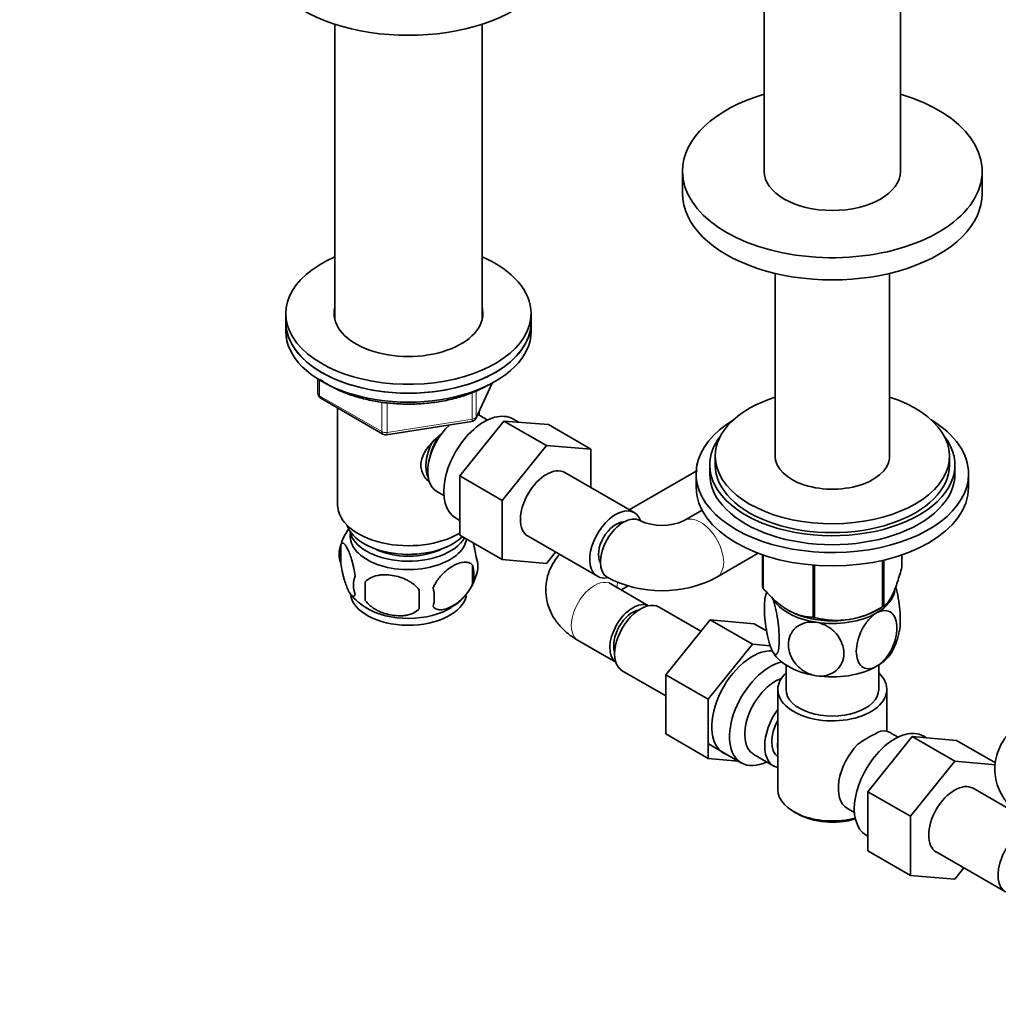
# Model space of a CAD drawing. Units: millimetres. Extents: x 0 to 1478, y 0 to 1758.
# Drawn here: x 185 to 364, y 306 to 487 of the extents above; entities that cross this region are included whole.
import ezdxf
from ezdxf import colors
from ezdxf.entities.mleader import LeaderData, LeaderLine
from ezdxf.math import Vec2, Vec3

# ---------------------------------------------------------------- set-up
doc = ezdxf.new("R2010")
doc.units = ezdxf.units.MM
doc.layers.add('DV6_Défaut', color=7, linetype='Continuous')
doc.layers.add('Défaut', color=7, linetype='Continuous')

# ---------------------------------------------------------------- blocks, each defined once
blk = doc.blocks.new('_DOT')
at = {"color": 0}
blk.add_line((0, 0), (-1, 0), dxfattribs=at)
at = {"color": 0, "const_width": 0.333}
blk.add_lwpolyline([(-0.1665, 0, 1), (0.1665, 0, 1)], format="xyb", close=True, dxfattribs=at)
blk = doc.blocks.new('SE5')
at = {"layer": 'DV6_Défaut', "color": 7, "linetype": 'Continuous', "lineweight": 35}
for p, q in [((321.45, 577.22), (321.45, 458.83)), ((346.45, 458.83), (346.45, 577.22)), ((242.66, 485.82), (242.66, 431.54)), ((269.66, 431.54), (269.66, 485.82)), ((306.45, 458.83), (306.45, 454.75)), ((361.45, 454.75), (361.45, 458.83)), ((323.47, 440.07), (323.47, 406.14)), ((344.42, 406.14), (344.42, 440.07)), ((233.66, 432.7), (233.66, 431.07)), ((278.66, 431.07), (278.66, 432.7)), ((233.66, 431.07), (233.66, 429.43)), ((278.66, 429.43), (278.66, 431.07)), ((239.55, 420.68), (239.55, 418.04)), ((268.5, 413.43), (271.52, 419.94)), ((240.05, 417.17), (251.48, 410.57)), ((243.16, 415.37), (243.16, 397.59)), ((269.16, 414.01), (269.16, 414.86)), ((270.65, 413.16), (269.36, 413.91)), ((252.13, 410.45), (267.75, 412.87)), ((265.57, 402.89), (273.68, 412.98)), ((273.68, 412.98), (281.46, 408.49)), ((273.68, 412.98), (281.83, 412.31)), ((276.35, 412.76), (275.3, 413.36)), ((281.83, 412.31), (289.61, 407.82)), ((273.35, 398.4), (281.46, 408.49)), ((281.46, 408.49), (289.61, 407.82)), ((289.61, 407.82), (289.61, 400.77)), ((311.45, 404.9), (311.45, 403.27)), ((312.45, 406.53), (312.45, 404.9)), ((355.45, 404.9), (355.45, 406.53)), ((356.45, 403.27), (356.45, 404.9)), ((297.58, 396.17), (284.85, 403.52)), ((308.5, 403.5), (296.69, 396.69)), ((308.95, 403.27), (308.95, 400.82)), ((358.95, 400.82), (358.95, 403.27)), ((265.57, 402.89), (273.35, 398.4)), ((265.57, 392.05), (265.57, 402.89)), ((261.36, 400.05), (262.65, 399.3)), ((273.35, 387.56), (273.35, 398.4)), ((310.04, 396.6), (306.76, 394.7)), ((264.8, 395.18), (265.57, 394.73)), ((265.57, 392.05), (273.35, 387.56)), ((278.1, 391.83), (290.83, 384.48)), ((243.73, 390.26), (243.73, 386.83)), ((283.15, 388.91), (281.48, 386.83)), ((312.76, 384.31), (320.36, 388.7)), ((281.48, 386.83), (273.35, 387.56)), ((321.16, 382.41), (321.16, 388.41)), ((321.23, 382.25), (321.23, 388.39)), ((343.18, 378.86), (343.18, 387.4)), ((343.38, 378.97), (343.38, 387.45)), ((346.73, 386.2), (346.73, 388.41)), ((267.92, 386.51), (267.92, 383.08)), ((330.4, 376.96), (330.4, 386.53)), ((330.66, 376.92), (330.66, 386.51)), ((248.24, 383.47), (248.24, 380.04)), ((300.22, 379.08), (293.28, 383.09)), ((295.21, 381.98), (296.47, 382.7)), ((309.83, 374.4), (302.14, 378.84)), ((326.11, 378.11), (326.21, 378.05)), ((341.69, 378.05), (342.82, 378.66)), ((311.52, 376.49), (303.36, 366.4)), ((319.63, 375.76), (311.52, 376.49)), ((319.29, 372), (311.52, 376.49)), ((321.88, 374.46), (319.63, 375.76)), ((287.28, 372.7), (294.22, 368.69)), ((319.29, 372), (311.14, 361.91)), ((322.55, 371.71), (319.29, 372)), ((295.39, 367.15), (303.36, 362.55)), ((325.45, 368.18), (325.45, 363.71)), ((342.45, 363.71), (342.45, 368.18)), ((303.36, 366.4), (303.36, 355.53)), ((311.14, 361.91), (303.36, 366.4)), ((323.95, 363.71), (323.95, 345.34)), ((343.95, 356.01), (343.95, 363.71)), ((311.14, 361.91), (311.14, 351.04)), ((311.14, 351.04), (303.36, 355.53)), ((340.49, 344.94), (348.62, 355.06)), ((346, 354.96), (344.7, 355.71)), ((348.62, 355.06), (356.4, 350.56)), ((348.62, 355.06), (356.75, 354.33)), ((351.25, 354.82), (350.65, 355.17)), ((356.75, 354.33), (363.89, 350.21)), ((311.2, 353.7), (317.25, 350.2)), ((311.14, 351.04), (316.65, 350.55)), ((319.52, 351.78), (323.19, 349.65)), ((348.27, 340.45), (356.4, 350.56)), ((356.4, 350.56), (363.86, 349.9)), ((369.38, 340.02), (359.77, 345.57)), ((340.49, 344.94), (348.27, 340.45)), ((340.49, 334.07), (340.49, 344.94)), ((336.7, 341.86), (338, 341.11)), ((326.88, 341.25), (327.58, 340.85)), ((348.27, 329.58), (348.27, 340.45)), ((340.15, 336.98), (340.49, 336.78)), ((340.49, 334.07), (348.27, 329.58)), ((353.02, 333.88), (365.75, 326.53)), ((358.07, 330.96), (356.42, 328.9)), ((356.42, 328.9), (348.27, 329.58))]:
    blk.add_line(p, q, dxfattribs=at)
at = {"layer": 'DV6_Défaut', "color": 7, "linetype": 'Continuous', "lineweight": 18}
for p, q in [((239.84, 420.49), (239.84, 417.63)), ((268.56, 413.7), (271.43, 419.89)), ((239.84, 417.63), (251.27, 411.03)), ((267.85, 413.3), (267.85, 418.21)), ((268.56, 418.48), (268.56, 413.7)), ((251.27, 411.03), (251.27, 416.44)), ((252.24, 416.29), (252.24, 410.88)), ((252.24, 410.88), (267.85, 413.3))]:
    blk.add_line(p, q, dxfattribs=at)
at = {"layer": 'DV6_Défaut', "color": 7, "linetype": 'Continuous', "lineweight": 35}
for centre, radius, start, end in [((240.55, 418.04), 1, 180, 240), ((267.6, 413.85), 1, 278.794, 335.1039), ((251.98, 411.44), 1, 240, 278.794), ((335.62, 356.16), 54.56, 118.9821, 119.8089), ((302.69, 403.54), 9.73, 245.2568, 294.7432), ((253.31, 387.41), 9.96, 143.6993, 165.2431), ((248.72, 388.54), 5.28, 161.0427, 198.9573), ((263.74, 386.26), 5.16, 340.5696, 19.4304), ((261.28, 384.8), 6.86, 345.5143, 14.4857), ((250.88, 382.83), 4.81, 159.1194, 200.8806), ((331.6, 381.75), 83.38, 178.8211, 181.1789), ((259.07, 387.35), 9.89, 300.0585, 345.4734), ((302.69, 403.37), 21.56, 242.1489, 297.8511), ((315.88, 380.22), 57.77, 178.2983, 181.7017), ((254.04, 380.62), 6.86, 345.5086, 14.4914), ((331.71, 379.15), 10.17, 166.19, 171.7701), ((253.3, 387.16), 9.78, 218.0796, 240.3325), ((334.73, 392.08), 15.69, 254.9896, 302.5984), ((336.21, 375.93), 10.13, 329.0713, 351.6316), ((357.33, 326.05), 33.35, 115.8355, 124.1645)]:
    blk.add_arc(centre, radius, start, end, dxfattribs=at)
for centre, major_axis, start_param, end_param in [((256.16, 499.65), (-27.5, 0), 0, 3.141593), ((333.95, 458.83), (-27.5, 0), 5.184251, 6.283185), ((333.95, 458.83), (-27.5, 0), 0, 4.240527), ((333.95, 458.83), (12.5, 0), 3.141593, 6.283185), ((333.95, 454.75), (-27.5, 0), 0, 3.141593), ((256.16, 432.7), (22.5, 0), 2.214297, 6.283185), ((256.16, 432.7), (22.5, 0), 0, 0.927295), ((256.16, 432.7), (13.65, 0), 2.993207, 6.283185), ((256.16, 432.7), (13.65, 0), 0, 0.148386), ((256.16, 431.07), (13.65, 0), -3.289979, -3.245384), ((256.16, 431.07), (13.65, 0), 0.103792, 0.148386), ((256.16, 431.07), (-22.5, 0), 0, 3.141593), ((256.16, 431.07), (22.5, 0), 3.141593, 6.283185), ((256.16, 429.43), (-22.5, 0), 0, 3.141593), ((333.95, 406.53), (-21.5, 0), 5.221413, 6.283185), ((333.95, 406.53), (-21.5, 0), 0, 4.203365), ((270.05, 404.27), (5.25, 9.09), 0, 3.141593), ((265.36, 406.98), (4, 6.93), 0, 0.123968), ((265.36, 406.98), (4, 6.93), 1.089977, 3.141593), ((333.95, 403.27), (25, 0), 2.382112, 6.283185), ((333.95, 403.27), (25, 0), 0, 0.759481), ((264.3, 407.59), (3.5, 6.06), 1.656466, 2.780226), ((264.3, 407.59), (3.08, 5.33), 1.41587, 2.161045), ((333.95, 404.9), (-22.5, 0), 5.86232, 6.283185), ((333.95, 404.9), (-22.5, 0), 0, 3.562458), ((333.95, 406.53), (-10.5, 0), 6.217708, 6.283185), ((333.95, 406.53), (-10.5, 0), 0, 3.20707), ((333.95, 404.9), (-21.5, 0), 0, 3.141593), ((281.48, 397.67), (-3.38, -5.85), 3.141593, 6.283185), ((333.95, 403.27), (-22.5, 0), 0, 3.141593), ((333.95, 400.82), (25, 0), 3.141593, 6.283185), ((256.16, 397.59), (-13, 0), 0, 2.379546), ((294.21, 390.32), (-3.38, -5.85), 2.687739, 6.283185), ((294.21, 390.32), (2.25, 3.9), 0.30936, 2.832233), ((295.62, 389.51), (3, 5.2), 0, 3.141124), ((295.62, 389.51), (3, 5.2), 6.279907, 6.283185), ((256.16, 395.14), (-11.5, 0), 0.193351, 2.60757), ((256.16, 391.88), (10.7, 0), 3.023689, 6.193803), ((256.16, 393.51), (-10.85, 0), 0.106553, 2.820688), ((256.16, 393.51), (-9.25, 0), 0.832114, 2.309478), ((294.21, 390.32), (-3.38, -5.85), 0, 0.476552), ((333.95, 384.3), (-13.2, 0), 0.251331, 0.272268), ((333.95, 382.45), (-11.5, 0), 2.356194, 3.053364), ((256.16, 381.67), (10.7, 0), 3.223648, 6.166069), ((297.35, 373.81), (3, 5.2), 0.046052, 3.095541), ((298.77, 372.99), (3.37, 5.85), 0, 3.141593), ((333.95, 382.45), (-11.5, 0), 0.314042, 1.308997), ((256.16, 382.93), (10.7, 0), 3.89708, 5.544501), ((297.35, 373.81), (-2.5, -4.33), 3.60182, 5.822958), ((333.95, 382.85), (11.36, 0), 3.962907, 5.461871), ((333.95, 382.45), (11.5, 0), 4.45059, 5.497787), ((333.95, 384.3), (13.2, 0), -0.795867, -0.77493), ((333.95, 384.3), (-13.2, 0), 1.298528, 1.319465), ((319.27, 361.16), (5.28, 9.14), 0.275859, 3.23899), ((333.95, 372.65), (-11.5, 0), 0.261799, 1.308997), ((333.95, 372.65), (-11.5, 0), 2.356194, 2.852506), ((322.5, 359.3), (-5.25, -9.09), 3.633202, 6.283185), ((333.95, 372.65), (11.5, 0), 4.45059, 5.497787), ((323.52, 358.71), (-4, -6.93), 3.736962, 6.283185), ((333.95, 363.71), (-10, 0), 5.728374, 6.283185), ((333.95, 363.71), (-10, 0), 0, 3.696404), ((333.95, 363.71), (-8.5, 0), 0, 3.141593), ((327.19, 356.58), (4, 6.93), 1.396801, 3.315588), ((327.19, 356.58), (3.08, 5.33), 1.628468, 3.083921), ((345.4, 346.07), (5.25, 9.09), 0, 3.141593), ((340.7, 348.79), (-4, -6.93), 3.141593, 3.547167), ((328.25, 355.97), (-3.07, -5.33), 5.360502, 5.635072), ((340.7, 348.79), (4, 6.93), 1.165222, 3.141593), ((322.5, 359.3), (-5.25, -9.09), 0, 0.704547), ((339.64, 349.4), (-3.07, -5.33), -1.05199, -0.980548), ((333.95, 345.34), (10, 0), 3.141593, 5.144626), ((356.4, 339.72), (-3.37, -5.85), 3.141593, 6.283185), ((333.95, 344.52), (-9, 0), 0.785398, 2.059403), ((369.12, 332.37), (-3.37, -5.85), 3.621512, 6.283185)]:
    blk.add_ellipse(centre, major_axis=major_axis, ratio=0.57735, start_param=start_param, end_param=end_param, dxfattribs=at)
at = {"layer": 'DV6_Défaut', "color": 7, "linetype": 'Continuous', "lineweight": 18}
for centre, major_axis, ratio, start_param, end_param in [((240.55, 418.04), (1, 0), 0.57735, 3.141593, 3.926991), ((240.55, 418.04), (0.5, 0.866), 0.57735, 2.356194, 3.141593), ((267.6, 413.85), (-0.153, 0.988), 0.211325, 3.141593, 4.080475), ((267.6, 413.85), (1, 0), 0.57735, 4.974188, 6.021386), ((267.6, 413.85), (-0.907, 0.421), 0.788675, 3.141593, 3.492472), ((251.98, 411.44), (-1, 0), 0.57735, 0.785398, 1.832596), ((251.98, 411.44), (0.5, 0.866), 0.57735, 2.356194, 3.141593), ((251.98, 411.44), (-0.153, 0.988), 0.211325, 3.141593, 4.080475), ((311.5, 398.31), (3, -5.2), 0.57735, 2.997529, 3.141593), ((309.76, 389.51), (-3, 5.2), 0.57735, 0, 0.003278), ((309.76, 389.51), (-3, 5.2), 0.57735, 3.142039, 6.283185), ((290.28, 377.89), (3, 5.2), 0.57735, 0, 3.141593), ((290.28, 386.06), (3, -5.2), 0.57735, 0.530184, 0.744244)]:
    blk.add_ellipse(centre, major_axis=major_axis, ratio=ratio, start_param=start_param, end_param=end_param, dxfattribs=at)
at = {"layer": 'DV6_Défaut', "color": 7, "linetype": 'Continuous', "lineweight": 35}
for points, knots in [([(239.94, 420.61), (240.5, 420.2), (241.79, 419.39), (244.01, 418.31), (246.56, 417.4), (249.29, 416.71), (252.16, 416.26), (255.11, 416.05), (258.08, 416.08), (261, 416.36), (263.84, 416.88), (266.51, 417.63), (268.9, 418.56), (270.15, 419.23), (270.81, 419.59)], [0, 0, 0, 0, 0.076187, 0.161732, 0.247251, 0.33267, 0.417989, 0.503242, 0.588472, 0.673725, 0.759036, 0.844456, 0.930034, 1, 1, 1, 1]), ([(259.86, 401.89), (259.58, 402.14), (258.83, 403), (258.18, 404.87), (258.97, 407.28), (260.52, 409.14), (261.69, 410.17), (262.14, 410.54)], [0, 0, 0, 0, 0.119124, 0.36117, 0.603736, 0.851228, 1, 1, 1, 1]), ([(246.38, 384.54), (246.31, 385.03), (246.22, 385.51), (246.08, 386.2), (246.02, 386.42), (245.91, 386.86), (245.86, 387.07), (245.68, 387.69), (245.56, 388.07), (245.31, 388.76), (245.18, 389.07), (244.93, 389.62), (244.8, 389.85), (244.62, 390.13), (244.56, 390.22), (244.44, 390.36), (244.38, 390.42), (244.2, 390.56), (244.09, 390.6), (243.89, 390.54), (243.8, 390.44), (243.73, 390.26)], [0, 0, 0, 0, 0.125, 0.125, 0.1875, 0.1875, 0.25, 0.25, 0.375, 0.375, 0.5, 0.5, 0.625, 0.625, 0.6875, 0.6875, 0.75, 0.75, 0.875, 0.875, 1, 1, 1, 1]), ([(268.6, 387.98), (268.53, 388.47), (268.44, 388.94), (268.29, 389.63), (268.24, 389.86), (268.13, 390.28), (268.08, 390.48), (268.03, 390.67)], [0, 0, 0, 0, 0.509487, 0.509487, 0.76423, 0.76423, 1, 1, 1, 1]), ([(243.73, 386.83), (243.8, 386.34), (243.89, 385.86), (244.04, 385.17), (244.09, 384.94), (244.2, 384.51), (244.26, 384.29), (244.43, 383.68), (244.55, 383.3), (244.8, 382.61), (244.93, 382.3), (245.18, 381.75), (245.31, 381.52), (245.49, 381.23), (245.56, 381.15), (245.68, 381), (245.74, 380.94), (245.91, 380.8), (246.02, 380.77), (246.22, 380.83), (246.31, 380.93), (246.38, 381.11)], [0, 0, 0, 0, 0.125, 0.125, 0.1875, 0.1875, 0.25, 0.25, 0.375, 0.375, 0.5, 0.5, 0.625, 0.625, 0.6875, 0.6875, 0.75, 0.75, 0.875, 0.875, 1, 1, 1, 1]), ([(267.92, 386.51), (267.73, 386.74), (267.48, 386.89), (266.94, 387.07), (266.63, 387.09), (266, 387.04), (265.67, 386.97), (264.98, 386.72), (264.64, 386.56), (263.95, 386.16), (263.6, 385.92), (262.92, 385.38), (262.6, 385.08), (262.12, 384.57), (261.96, 384.38), (261.66, 384.01), (261.52, 383.82), (261.11, 383.21), (260.87, 382.77), (260.67, 382.33)], [0, 0, 0, 0, 0.125, 0.125, 0.25, 0.25, 0.375, 0.375, 0.5, 0.5, 0.625, 0.625, 0.75, 0.75, 0.8125, 0.8125, 0.875, 0.875, 1, 1, 1, 1]), ([(283.88, 388.5), (283.62, 388.19), (282.97, 387.36), (282.13, 385.89), (281.51, 384.02), (281.28, 382.04), (281.49, 380.04), (282.08, 378.18), (283.02, 376.48), (284.27, 374.95), (285.74, 373.66), (286.75, 373.03), (287.28, 372.7)], [0, 0, 0, 0, 0.0657828, 0.1701275, 0.2716353, 0.3817675, 0.4877106, 0.5911571, 0.6943881, 0.7999504, 0.9100775, 1, 1, 1, 1]), ([(343.38, 378.97), (343.64, 379.15), (343.91, 379.39), (344.33, 379.94), (344.47, 380.15), (344.69, 380.52), (344.76, 380.65), (344.91, 380.93), (344.98, 381.08), (345.34, 381.87), (345.63, 382.62), (346.05, 383.88), (346.19, 384.32), (346.46, 385.24), (346.6, 385.71), (346.73, 386.2)], [0, 0, 0, 0, 0.25, 0.25, 0.375, 0.375, 0.4375, 0.4375, 0.5, 0.5, 0.75, 0.75, 0.875, 0.875, 1, 1, 1, 1]), ([(258.14, 381.94), (257.87, 382.32), (257.55, 382.65), (256.99, 383.11), (256.79, 383.25), (256.38, 383.52), (256.17, 383.64), (255.52, 383.98), (255.06, 384.17), (254.13, 384.46), (253.66, 384.57), (252.71, 384.72), (252.24, 384.75), (251.55, 384.75), (251.32, 384.74), (250.87, 384.69), (250.65, 384.65), (249.99, 384.52), (249.58, 384.38), (248.83, 384), (248.5, 383.77), (248.24, 383.47)], [0, 0, 0, 0, 0.125, 0.125, 0.1875, 0.1875, 0.25, 0.25, 0.375, 0.375, 0.5, 0.5, 0.625, 0.625, 0.6875, 0.6875, 0.75, 0.75, 0.875, 0.875, 1, 1, 1, 1]), ([(293.28, 383.09), (293.19, 383.15), (292.99, 383.27), (292.94, 383.33), (292.94, 383.33)], [0, 0, 0, 0, 0.378796, 1, 1, 1, 1]), ([(260.67, 378.9), (260.77, 378.79), (260.88, 378.69), (261.12, 378.54), (261.25, 378.48), (261.66, 378.35), (261.96, 378.32), (262.44, 378.36), (262.6, 378.39), (262.94, 378.46), (263.1, 378.51), (263.61, 378.69), (263.95, 378.85), (264.65, 379.26), (264.99, 379.49), (265.67, 380.03), (266, 380.34), (266.48, 380.85), (266.63, 381.03), (266.93, 381.41), (267.07, 381.6), (267.49, 382.21), (267.73, 382.64), (267.92, 383.08)], [0, 0, 0, 0, 0.0625, 0.0625, 0.125, 0.125, 0.25, 0.25, 0.3125, 0.3125, 0.375, 0.375, 0.5, 0.5, 0.625, 0.625, 0.75, 0.75, 0.8125, 0.8125, 0.875, 0.875, 1, 1, 1, 1]), ([(321.23, 382.25), (321.59, 381.85), (321.96, 381.46), (322.7, 380.7), (323.08, 380.34), (323.84, 379.66), (324.23, 379.34), (324.82, 378.91), (325.02, 378.77), (325.41, 378.51), (325.61, 378.38), (326.62, 377.8), (327.4, 377.49), (328.55, 377.18), (328.93, 377.1), (329.68, 377), (330.04, 376.97), (330.4, 376.96)], [0, 0, 0, 0, 0.125, 0.125, 0.25, 0.25, 0.375, 0.375, 0.4375, 0.4375, 0.5, 0.5, 0.75, 0.75, 0.875, 0.875, 1, 1, 1, 1]), ([(322.84, 370.93), (322.65, 371.34), (322.46, 371.9), (322.11, 373.19), (321.96, 373.91), (321.6, 376.09), (321.47, 377.58), (321.48, 380), (321.6, 380.91), (321.9, 381.4), (321.95, 381.46), (322.01, 381.5)], [0, 0, 0, 0, 0.156084, 0.156084, 0.312168, 0.312168, 0.624336, 0.624336, 0.936505, 0.936505, 1, 1, 1, 1]), ([(346.27, 374.41), (346.37, 374.89), (346.42, 375.56), (346.42, 377.54), (346.29, 379.02), (345.93, 381.2), (345.78, 381.91), (345.6, 382.56), (345.6, 382.57), (345.6, 382.58)], [0, 0, 0, 0, 0.299589, 0.299589, 0.76415, 0.76415, 0.996431, 0.996431, 1, 1, 1, 1]), ([(248.24, 380.04), (248.5, 379.66), (248.83, 379.33), (249.39, 378.87), (249.59, 378.73), (249.99, 378.46), (250.21, 378.34), (250.85, 378), (251.31, 377.81), (252.24, 377.52), (252.71, 377.41), (253.66, 377.26), (254.13, 377.22), (254.82, 377.23), (255.05, 377.24), (255.51, 377.29), (255.73, 377.32), (256.38, 377.46), (256.79, 377.59), (257.54, 377.98), (257.87, 378.21), (258.14, 378.51)], [0, 0, 0, 0, 0.125, 0.125, 0.1875, 0.1875, 0.25, 0.25, 0.375, 0.375, 0.5, 0.5, 0.625, 0.625, 0.6875, 0.6875, 0.75, 0.75, 0.875, 0.875, 1, 1, 1, 1]), ([(322.84, 380.73), (323.03, 380.32), (323.22, 379.75), (323.56, 378.47), (323.71, 377.76), (324.08, 375.56), (324.2, 374.08), (324.2, 371.68), (324.07, 370.74), (323.71, 370.14), (323.56, 370.07), (323.22, 370.26), (323.03, 370.52), (322.84, 370.93)], [0, 0, 0, 0, 0.125, 0.125, 0.25, 0.25, 0.5, 0.5, 0.75, 0.75, 0.875, 0.875, 1, 1, 1, 1]), ([(342.08, 367.95), (341.02, 367.34), (340.02, 367.39), (338.7, 368.49), (338.35, 369.5), (338.35, 371.91), (338.7, 373.32), (339.69, 375.29), (340.1, 375.91), (341.03, 377), (341.55, 377.45), (342.08, 377.75)], [0, 0, 0, 0, 0.25, 0.25, 0.5, 0.5, 0.75, 0.75, 0.875, 0.875, 1, 1, 1, 1]), ([(342.08, 377.75), (343.13, 378.36), (344.13, 378.31), (345.46, 377.21), (345.81, 376.2), (345.8, 373.79), (345.46, 372.39), (344.46, 370.41), (344.05, 369.79), (343.12, 368.71), (342.6, 368.26), (342.08, 367.95)], [0, 0, 0, 0, 0.25, 0.25, 0.5, 0.5, 0.75, 0.75, 0.875, 0.875, 1, 1, 1, 1]), ([(330.97, 366.23), (330.26, 366.34), (329.55, 366.6), (328.27, 367.35), (327.71, 367.83), (326.35, 369.44), (325.88, 370.73), (325.88, 373.13), (326.36, 374.27), (327.71, 375.45), (328.28, 375.76), (329.54, 376.1), (330.26, 376.14), (330.97, 376.03)], [0, 0, 0, 0, 0.125, 0.125, 0.25, 0.25, 0.5, 0.5, 0.75, 0.75, 0.875, 0.875, 1, 1, 1, 1]), ([(330.97, 376.03), (331.68, 375.92), (332.4, 375.66), (333.67, 374.92), (334.23, 374.43), (335.59, 372.83), (336.06, 371.54), (336.06, 369.14), (335.58, 368), (334.23, 366.82), (333.66, 366.51), (332.39, 366.16), (331.68, 366.12), (330.97, 366.23)], [0, 0, 0, 0, 0.125, 0.125, 0.25, 0.25, 0.5, 0.5, 0.75, 0.75, 0.875, 0.875, 1, 1, 1, 1]), ([(369.7, 358.37), (369.24, 358.1), (368.29, 357.5), (366.82, 356.26), (365.52, 354.71), (364.55, 353), (363.92, 351.13), (363.69, 349.15), (363.9, 347.16), (364.49, 345.3), (365.44, 343.59), (366.68, 342.06), (368.16, 340.77), (369.16, 340.14), (369.7, 339.81)], [0, 0, 0, 0, 0.061066, 0.153935, 0.242224, 0.326861, 0.409198, 0.49853, 0.584464, 0.668373, 0.752108, 0.837733, 0.927061, 1, 1, 1, 1])]:
    blk.add_open_spline(points, degree=3, knots=knots, dxfattribs=at)

msp = doc.modelspace()

# ---------------------------------------------------------------- block references
at = {"layer": 'Défaut'}
msp.add_blockref('SE5', (0, 0), dxfattribs=at)

# ---------------------------------------------------------------- leaders
at = {"layer": 'Défaut', "color": 7, "linetype": 'Continuous', "lineweight": 18}
ml = msp.add_multileader_mtext('Standard', dxfattribs=at)
ml.set_content('{\\pxsm0.9;\\fSolid Edge ISO|b1||i0||c0|p34;\\W1.;18/08/2017\\P}', color=256)
ml.set_leader_properties()
ml.set_arrow_properties(name='DOT')
ml.build(insert=Vec2(0, 0))
ml.multileader.update_dxf_attribs({"leader_type": 0, "dogleg_length": 0, "arrow_head_size": 12})
ctx = ml.context
ctx.base_point, ctx.char_height, ctx.arrow_head_size, ctx.landing_gap_size = Vec3(1390.41, 1750.71), 12, 12, 4.2
notes = []
notes.append((ctx, [(0, (0, 0, 0), (0, 0), (1, 0), 1, [])]))
ctx.mtext.insert = Vec3(1392.41, 1756.83)
for ctx, leaders in notes:
    for number, flags, end, landing, length, lines in leaders:
        leader = LeaderData()
        leader.index, (leader.has_last_leader_line, leader.has_dogleg_vector, leader.attachment_direction) = number, flags
        leader.last_leader_point, leader.dogleg_vector, leader.dogleg_length = Vec3(end), Vec3(landing), length
        for number, points, colour, breaks in lines:
            line = LeaderLine()
            line.index, line.vertices, line.color, line.breaks = number, Vec3.list(points), colors.encode_raw_color(colour), breaks
            leader.lines.append(line)
        ctx.leaders.append(leader)

doc.saveas('drawing.dxf')
